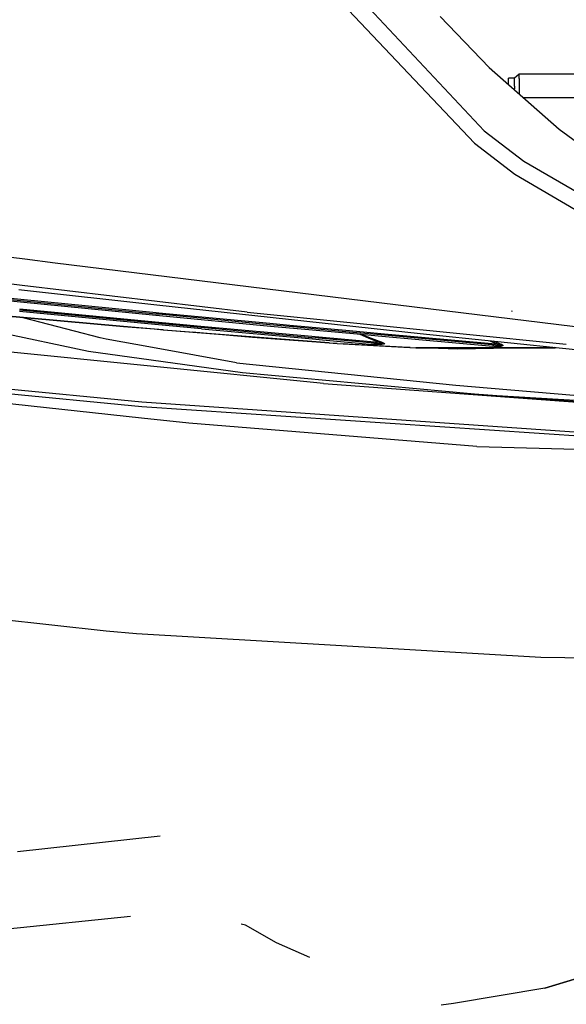
# Model space of a CAD drawing. Units: millimetres. Extents: x 967 to 9281, y -1712 to 1863.
# Drawn here: x 2108 to 2290, y -1210 to -882 of the extents above; entities that cross this region are included whole.
import ezdxf

# ---------------------------------------------------------------- set-up
doc = ezdxf.new("R2010")
doc.units = ezdxf.units.MM
doc.layers.add('TFR-TRI', color=7, linetype='CONTINUOUS', true_color=0xffffff)

msp = doc.modelspace()

# ---------------------------------------------------------------- linework, layer by layer
at = {"layer": 'TFR-TRI', "color": 18, "linetype": 'CONTINUOUS'}
for p, q in [((2217.734741, -870.627441), (2262.839966, -918.89624)), ((2217.734741, -870.627441), (2262.839966, -918.89624)), ((2213.328979, -874.054199), (2259.650513, -923.006592)), ((2213.328979, -874.054199), (2259.650513, -923.006592)), ((2264.50769, -897.790771), (2248.211792, -880.810547)), ((2264.50769, -897.790771), (2287.762817, -918.343506)), ((2274.499878, -900.060547), (2273.000122, -901.291748)), ((2301.000122, -900.060547), (2274.499878, -900.060547)), ((2274.499878, -900.535889), (2274.499878, -900.060547)), ((2274.499878, -900.535889), (2274.499878, -900.060547)), ((2274.499878, -901.428711), (2274.499878, -900.535889)), ((2274.499878, -901.428711), (2274.499878, -900.535889)), ((2273.000122, -901.291748), (2270.999878, -901.291748)), ((2270.999878, -901.618164), (2270.999878, -901.291748)), ((2270.999878, -903.059326), (2270.999878, -901.618164)), ((2270.999878, -903.52832), (2270.999878, -903.059326)), ((2273.000122, -901.618164), (2273.000122, -901.291748)), ((2273.000122, -901.618164), (2273.000122, -901.291748)), ((2273.000122, -902.232178), (2273.000122, -901.618164)), ((2273.000122, -902.232178), (2273.000122, -901.618164)), ((2273.000122, -903.059326), (2273.000122, -902.232178)), ((2273.000122, -903.059326), (2273.000122, -902.232178)), ((2273.000122, -904), (2273.000122, -903.059326)), ((2273.000122, -904), (2273.000122, -903.059326)), ((2273.000122, -904), (2273.000122, -904.94043)), ((2273.000122, -904), (2273.000122, -904.94043)), ((2274.499878, -901.428711), (2274.499878, -902.631836)), ((2274.499878, -901.428711), (2274.499878, -902.631836)), ((2274.499878, -902.631836), (2274.499878, -904)), ((2274.499878, -902.631836), (2274.499878, -904)), ((2274.499878, -904), (2274.499878, -905.36792)), ((2274.499878, -904), (2274.499878, -905.36792)), ((2273.000122, -905.296143), (2273.000122, -904.94043)), ((2273.000122, -905.296143), (2273.000122, -904.94043)), ((2274.499878, -905.36792), (2274.499878, -906.571045)), ((2274.499878, -905.36792), (2274.499878, -906.571045)), ((2274.499878, -906.571045), (2274.499878, -906.621582)), ((2274.499878, -906.571045), (2274.499878, -906.621582)), ((2301.000122, -907.939209), (2275.990601, -907.939209)), ((2262.839966, -918.89624), (2276.008911, -928.992432)), ((2262.839966, -918.89624), (2276.008911, -928.992432)), ((2287.762817, -918.343506), (2317.457153, -939.897217)), ((2259.650513, -923.006592), (2273.052368, -933.260986)), ((2259.650513, -923.006592), (2273.052368, -933.260986)), ((2276.008911, -928.992432), (2339.896118, -965.856689)), ((2276.008911, -928.992432), (2339.896118, -965.856689)), ((2273.052368, -933.260986), (2333.009644, -968.52002)), ((2273.052368, -933.260986), (2333.009644, -968.52002)), ((2093.861694, -959.419678), (2110.085083, -961.520508)), ((2093.861694, -959.419678), (2110.085083, -961.520508)), ((2110.085083, -961.520508), (2120.151733, -962.82373)), ((2110.085083, -961.520508), (2120.151733, -962.82373)), ((2120.151733, -962.82373), (2276.809937, -981.965576)), ((2120.151733, -962.82373), (2276.809937, -981.965576)), ((2109.174194, -970.295654), (2078.438354, -966.626221)), ((2080.846802, -972.569092), (2108.654175, -975.304199)), ((2080.846802, -972.569092), (2108.654175, -975.304199)), ((2080.853149, -972.182373), (2108.69397, -974.920654)), ((2080.853149, -972.182373), (2108.69397, -974.920654)), ((2081.145386, -973.115234), (2108.601196, -975.815674)), ((2109.004028, -971.934814), (2108.108276, -971.836914)), ((2153.979126, -976.8479), (2109.004028, -971.934814)), ((2184.003296, -979.229248), (2109.174194, -970.295654)), ((2108.601196, -975.815674), (2153.626587, -980.243896)), ((2108.654175, -975.304199), (2153.679321, -979.732666)), ((2108.654175, -975.304199), (2153.679321, -979.732666)), ((2108.69397, -974.920654), (2153.71936, -979.349121)), ((2108.69397, -974.920654), (2153.71936, -979.349121)), ((2142.883423, -984.078857), (2078.435181, -978.26709)), ((2142.852905, -984.027344), (2078.435425, -978.196533)), ((2142.852905, -984.027344), (2078.435425, -978.196533)), ((2153.309204, -983.299561), (2108.272095, -978.984863)), ((2108.323853, -978.486816), (2153.360962, -982.801514)), ((2108.323853, -978.486816), (2153.360962, -982.801514)), ((2108.363647, -978.104736), (2153.400513, -982.419434)), ((2108.363647, -978.104736), (2153.400513, -982.419434)), ((2153.679565, -979.732666), (2154.603882, -979.823486)), ((2153.679565, -979.732666), (2154.603882, -979.823486)), ((2153.71936, -979.349121), (2154.612183, -979.437012)), ((2153.71936, -979.349121), (2154.612183, -979.437012)), ((2241.612671, -986.421143), (2153.979126, -976.8479)), ((2154.603882, -979.823486), (2191.524292, -983.295898)), ((2154.603882, -979.823486), (2191.524292, -983.295898)), ((2154.612183, -979.437012), (2191.534058, -982.909424)), ((2154.612183, -979.437012), (2191.534058, -982.909424)), ((2184.003296, -979.229248), (2290.16687, -989.911621)), ((2272.129761, -979.011719), (2272.106079, -978.814941)), ((2272.129761, -979.011719), (2272.108276, -979.010742)), ((2272.129761, -979.011719), (2272.108276, -979.010742)), ((2135.096069, -987.788574), (2109.545044, -981.07251)), ((2135.096069, -987.788574), (2109.545044, -981.07251)), ((2153.360962, -982.801514), (2168.584595, -984.26001)), ((2153.360962, -982.801514), (2168.584595, -984.26001)), ((2153.400513, -982.419434), (2168.598022, -983.875488)), ((2153.400513, -982.419434), (2168.598022, -983.875488)), ((2153.626587, -980.243896), (2154.901245, -980.369385)), ((2154.901245, -980.369385), (2191.821411, -983.841309)), ((2191.534058, -982.909424), (2198.195435, -983.520264)), ((2191.534058, -982.909424), (2198.195435, -983.520264)), ((2276.848022, -981.970459), (2423.41687, -999.879639)), ((2276.848022, -981.970459), (2423.41687, -999.879639)), ((2131.225464, -992.293701), (2099.613892, -985.563232)), ((2131.225464, -992.293701), (2099.613892, -985.563232)), ((2153.145386, -984.877441), (2142.852905, -984.027344)), ((2153.145386, -984.877441), (2142.852905, -984.027344)), ((2153.140991, -984.919922), (2142.883423, -984.078857)), ((2156.154907, -985.166992), (2153.140991, -984.919922)), ((2156.117554, -985.122803), (2153.145386, -984.877441)), ((2156.117554, -985.122803), (2153.145386, -984.877441)), ((2168.796265, -984.783447), (2153.309204, -983.299561)), ((2156.117554, -985.122803), (2211.26062, -989.447998)), ((2156.117554, -985.122803), (2211.26062, -989.447998)), ((2211.334351, -989.481201), (2156.154907, -985.166992)), ((2185.821167, -987.688721), (2165.680786, -985.911865)), ((2185.821167, -987.688721), (2165.680786, -985.911865)), ((2168.584595, -984.26001), (2205.553833, -987.623291)), ((2168.584595, -984.26001), (2205.553833, -987.623291)), ((2168.598022, -983.875488), (2205.567261, -987.238525)), ((2168.598022, -983.875488), (2205.567261, -987.238525)), ((2168.796265, -984.783447), (2205.765015, -988.14624)), ((2191.524292, -983.295898), (2199.265503, -984.005615)), ((2191.524292, -983.295898), (2199.265503, -984.005615)), ((2191.821411, -983.841309), (2200.696899, -984.655273)), ((2198.203735, -983.520996), (2218.082153, -985.344238)), ((2198.203735, -983.520996), (2218.082153, -985.344238)), ((2199.278442, -984.00708), (2219.155396, -985.830078)), ((2199.278442, -984.00708), (2219.155396, -985.830078)), ((2200.716187, -984.656982), (2220.591431, -986.479736)), ((2218.089478, -985.344971), (2228.480835, -986.298096)), ((2218.089478, -985.344971), (2228.480835, -986.298096)), ((2219.162231, -985.830566), (2228.469604, -986.684082)), ((2219.162231, -985.830566), (2228.469604, -986.684082)), ((2228.480835, -986.298096), (2265.449829, -989.617432)), ((2228.480835, -986.298096), (2265.449829, -989.617432)), ((2137.071655, -988.255859), (2135.096069, -987.788574)), ((2137.071655, -988.255859), (2135.096069, -987.788574)), ((2152.50769, -991.020508), (2137.071655, -988.255859)), ((2152.50769, -991.020508), (2137.071655, -988.255859)), ((2210.047241, -989.380859), (2185.821167, -987.688721)), ((2210.047241, -989.380859), (2185.821167, -987.688721)), ((2205.553833, -987.623291), (2207.648804, -987.809082)), ((2205.553833, -987.623291), (2207.648804, -987.809082)), ((2205.567261, -987.238525), (2206.591675, -987.32959)), ((2205.567261, -987.238525), (2206.591675, -987.32959)), ((2205.765015, -988.14624), (2209.03186, -988.436768)), ((2206.636597, -987.333496), (2226.347778, -989.084473)), ((2206.636597, -987.333496), (2226.347778, -989.084473)), ((2207.698364, -987.813477), (2227.404907, -989.562988)), ((2207.698364, -987.813477), (2227.404907, -989.562988)), ((2209.087769, -988.44165), (2225.984253, -989.943604)), ((2211.324341, -989.452881), (2213.911743, -989.656006)), ((2211.324341, -989.452881), (2213.911743, -989.656006)), ((2213.977173, -989.687988), (2211.398315, -989.486328)), ((2213.911743, -989.656006), (2240.156128, -991.0896)), ((2213.911743, -989.656006), (2240.156128, -991.0896)), ((2220.59729, -986.480225), (2228.765991, -987.229248)), ((2221.485962, -986.561768), (2224.264526, -987.77417)), ((2221.485962, -986.561768), (2224.264526, -987.77417)), ((2222.27063, -986.633789), (2224.387329, -987.506348)), ((2222.27063, -986.633789), (2224.387329, -987.506348)), ((2224.264526, -987.77417), (2227.807495, -989.214111)), ((2224.264526, -987.77417), (2227.807495, -989.214111)), ((2224.387329, -987.506348), (2227.936401, -988.87207)), ((2224.387329, -987.506348), (2227.936401, -988.87207)), ((2226.349731, -989.084717), (2227.807495, -989.214111)), ((2226.349731, -989.084717), (2227.807495, -989.214111)), ((2227.406128, -989.562988), (2229.658569, -989.762939)), ((2227.406128, -989.562988), (2229.658569, -989.762939)), ((2227.886108, -989.004883), (2227.807495, -989.214111)), ((2227.886108, -989.004883), (2227.807495, -989.214111)), ((2227.807495, -989.214111), (2228.501099, -989.378662)), ((2227.807495, -989.214111), (2228.501099, -989.378662)), ((2227.886108, -989.004883), (2227.936401, -988.87207)), ((2227.886108, -989.004883), (2227.936401, -988.87207)), ((2227.936401, -988.87207), (2228.622437, -989.13916)), ((2227.936401, -988.87207), (2228.622437, -989.13916)), ((2228.469604, -986.684082), (2265.436646, -990.003662)), ((2228.469604, -986.684082), (2265.436646, -990.003662)), ((2228.501099, -989.378662), (2228.939087, -989.48999)), ((2228.501099, -989.378662), (2228.939087, -989.48999)), ((2228.622437, -989.13916), (2229.056519, -989.322998)), ((2228.622437, -989.13916), (2229.056519, -989.322998)), ((2228.765991, -987.229248), (2265.732544, -990.548584)), ((2228.939087, -989.48999), (2229.221313, -989.567383)), ((2228.939087, -989.48999), (2229.221313, -989.567383)), ((2229.056519, -989.322998), (2229.336304, -989.452393)), ((2229.056519, -989.322998), (2229.336304, -989.452393)), ((2229.221313, -989.567383), (2229.496948, -989.651855)), ((2229.221313, -989.567383), (2229.496948, -989.651855)), ((2229.336304, -989.452393), (2229.609985, -989.597412)), ((2229.336304, -989.452393), (2229.609985, -989.597412)), ((2229.496948, -989.651855), (2229.60144, -989.69043)), ((2229.496948, -989.651855), (2229.60144, -989.69043)), ((2229.609985, -989.597412), (2229.714233, -989.665039)), ((2229.609985, -989.597412), (2229.714233, -989.665039)), ((2293.205444, -991.719238), (2241.612671, -986.421143)), ((2264.694458, -988.791504), (2267.038452, -989.758789)), ((2264.694458, -988.791504), (2267.038452, -989.758789)), ((2265.449829, -989.617432), (2267.038452, -989.758789)), ((2265.449829, -989.617432), (2267.038452, -989.758789)), ((2267.169312, -989.40625), (2265.915894, -988.916748)), ((2267.169312, -989.40625), (2265.915894, -988.916748)), ((2267.038452, -989.758789), (2267.120483, -989.538574)), ((2267.038452, -989.758789), (2267.120483, -989.538574)), ((2267.120483, -989.538574), (2267.169312, -989.40625)), ((2267.120483, -989.538574), (2267.169312, -989.40625)), ((2267.862427, -989.673828), (2267.169312, -989.40625)), ((2267.862427, -989.673828), (2267.169312, -989.40625)), ((2151.868042, -997.182129), (2078.432251, -989.779297)), ((2151.868042, -997.182129), (2078.432251, -989.779297)), ((2152.074341, -995.193604), (2131.225464, -992.293701)), ((2152.074341, -995.193604), (2131.225464, -992.293701)), ((2180.478149, -996.030029), (2152.50769, -991.020508)), ((2180.478149, -996.030029), (2152.50769, -991.020508)), ((2213.977173, -989.687988), (2240.232056, -991.118652)), ((2219.019409, -990.007324), (2216.113892, -989.804443)), ((2219.019409, -990.007324), (2216.113892, -989.804443)), ((2237.650757, -990.98999), (2219.019409, -990.007324)), ((2237.650757, -990.98999), (2219.019409, -990.007324)), ((2225.984253, -989.943604), (2225.349731, -989.845703)), ((2225.430542, -989.898682), (2225.40686, -989.892334)), ((2225.430542, -989.898682), (2225.40686, -989.892334)), ((2226.102905, -990.002686), (2225.430542, -989.898682)), ((2226.102905, -990.002686), (2225.430542, -989.898682)), ((2228.28772, -989.991211), (2225.984253, -989.943604)), ((2228.28772, -989.991211), (2225.984253, -989.943604)), ((2225.984253, -989.943604), (2226.025513, -989.953857)), ((2225.984253, -989.943604), (2226.025513, -989.953857)), ((2226.025513, -989.953857), (2226.065308, -989.973633)), ((2226.025513, -989.953857), (2226.065308, -989.973633)), ((2226.065308, -989.973633), (2226.102905, -990.002686)), ((2226.065308, -989.973633), (2226.102905, -990.002686)), ((2228.404419, -990.044922), (2226.102905, -990.002686)), ((2228.404419, -990.044922), (2226.102905, -990.002686)), ((2229.658569, -989.762939), (2228.28772, -989.991211)), ((2229.658569, -989.762939), (2228.28772, -989.991211)), ((2229.773804, -989.80542), (2228.404419, -990.044922)), ((2229.773804, -989.80542), (2228.404419, -990.044922)), ((2229.60144, -989.69043), (2229.67688, -989.728271)), ((2229.60144, -989.69043), (2229.67688, -989.728271)), ((2229.679565, -989.758057), (2229.658569, -989.762939)), ((2229.679565, -989.758057), (2229.658569, -989.762939)), ((2229.717163, -989.780029), (2229.658569, -989.762939)), ((2229.717163, -989.780029), (2229.658569, -989.762939)), ((2229.67688, -989.728271), (2229.691528, -989.745605)), ((2229.67688, -989.728271), (2229.691528, -989.745605)), ((2229.691528, -989.745605), (2229.679565, -989.758057)), ((2229.691528, -989.745605), (2229.679565, -989.758057)), ((2229.714233, -989.665039), (2229.789673, -989.734131)), ((2229.714233, -989.665039), (2229.789673, -989.734131)), ((2229.773804, -989.80542), (2229.717163, -989.780029)), ((2229.773804, -989.80542), (2229.717163, -989.780029)), ((2229.794067, -989.793701), (2229.773804, -989.80542)), ((2229.794067, -989.793701), (2229.773804, -989.80542)), ((2229.789673, -989.734131), (2229.805054, -989.767822)), ((2229.789673, -989.734131), (2229.805054, -989.767822)), ((2229.805054, -989.767822), (2229.794067, -989.793701)), ((2229.805054, -989.767822), (2229.794067, -989.793701)), ((2238.27063, -991.011719), (2237.650757, -990.98999)), ((2238.27063, -991.011719), (2237.650757, -990.98999)), ((2286.328979, -991.012939), (2240.156128, -991.0896)), ((2286.328979, -991.012939), (2240.156128, -991.0896)), ((2240.232056, -991.118652), (2285.905884, -991.039062)), ((2254.047241, -991.568359), (2241.248657, -991.116943)), ((2254.047241, -991.568359), (2241.248657, -991.116943)), ((2277.780884, -991.053223), (2254.047241, -991.568359)), ((2277.780884, -991.053223), (2254.047241, -991.568359)), ((2265.436646, -990.003662), (2269.064575, -990.325928)), ((2265.436646, -990.003662), (2269.064575, -990.325928)), ((2266.096802, -990.557129), (2265.685669, -990.462158)), ((2266.474731, -990.614502), (2265.732544, -990.548584)), ((2266.474731, -990.614502), (2266.096802, -990.557129)), ((2266.180542, -990.602051), (2266.100952, -990.581299)), ((2266.180542, -990.602051), (2266.100952, -990.581299)), ((2266.597534, -990.665039), (2266.180542, -990.602051)), ((2266.597534, -990.665039), (2266.180542, -990.602051)), ((2268.259155, -990.598389), (2266.474731, -990.614502)), ((2268.259155, -990.598389), (2266.474731, -990.614502)), ((2266.474731, -990.614502), (2266.517212, -990.623779)), ((2266.474731, -990.614502), (2266.517212, -990.623779)), ((2266.517212, -990.623779), (2266.558472, -990.640625)), ((2266.517212, -990.623779), (2266.558472, -990.640625)), ((2266.558472, -990.640625), (2266.597534, -990.665039)), ((2266.558472, -990.640625), (2266.597534, -990.665039)), ((2268.379028, -990.643066), (2266.597534, -990.665039)), ((2268.379028, -990.643066), (2266.597534, -990.665039)), ((2267.038452, -989.758789), (2267.738647, -989.923828)), ((2267.038452, -989.758789), (2267.738647, -989.923828)), ((2267.738647, -989.923828), (2268.206421, -990.040283)), ((2267.738647, -989.923828), (2268.206421, -990.040283)), ((2268.32605, -989.86499), (2267.862427, -989.673828)), ((2268.32605, -989.86499), (2267.862427, -989.673828)), ((2268.206421, -990.040283), (2268.521362, -990.124023)), ((2268.206421, -990.040283), (2268.521362, -990.124023)), ((2269.064575, -990.325928), (2268.259155, -990.598389)), ((2269.064575, -990.325928), (2268.259155, -990.598389)), ((2268.638794, -990.003662), (2268.32605, -989.86499)), ((2268.638794, -990.003662), (2268.32605, -989.86499)), ((2269.182495, -990.359863), (2268.379028, -990.643066)), ((2269.182495, -990.359863), (2268.379028, -990.643066)), ((2268.521362, -990.124023), (2268.82019, -990.210449)), ((2268.521362, -990.124023), (2268.82019, -990.210449)), ((2268.935425, -990.150146), (2268.638794, -990.003662)), ((2268.935425, -990.150146), (2268.638794, -990.003662)), ((2268.82019, -990.210449), (2268.963989, -990.258789)), ((2268.82019, -990.210449), (2268.963989, -990.258789)), ((2269.079224, -990.233887), (2268.935425, -990.150146)), ((2269.079224, -990.233887), (2268.935425, -990.150146)), ((2268.963989, -990.258789), (2269.039185, -990.290283)), ((2268.963989, -990.258789), (2269.039185, -990.290283)), ((2269.039185, -990.290283), (2269.069214, -990.310059)), ((2269.039185, -990.290283), (2269.069214, -990.310059)), ((2269.06897, -990.323975), (2269.064575, -990.325928)), ((2269.06897, -990.323975), (2269.064575, -990.325928)), ((2269.124634, -990.339355), (2269.064575, -990.325928)), ((2269.124634, -990.339355), (2269.064575, -990.325928)), ((2269.069214, -990.310059), (2269.06897, -990.323975)), ((2269.069214, -990.310059), (2269.06897, -990.323975)), ((2269.079224, -990.233887), (2269.154663, -990.290283)), ((2269.079224, -990.233887), (2269.154663, -990.290283)), ((2269.182495, -990.359863), (2269.124634, -990.339355)), ((2269.182495, -990.359863), (2269.124634, -990.339355)), ((2269.154663, -990.290283), (2269.185669, -990.326904)), ((2269.154663, -990.290283), (2269.185669, -990.326904)), ((2269.186646, -990.355469), (2269.182495, -990.359863)), ((2269.186646, -990.355469), (2269.182495, -990.359863)), ((2269.185669, -990.326904), (2269.186646, -990.355469)), ((2269.185669, -990.326904), (2269.186646, -990.355469)), ((2285.935913, -991.039062), (2286.569702, -991.037842)), ((2182.457642, -999.419678), (2152.074341, -995.193604)), ((2182.457642, -999.419678), (2152.074341, -995.193604)), ((2180.478149, -996.030029), (2253.462036, -1003.54541)), ((2180.478149, -996.030029), (2253.462036, -1003.54541)), ((2209.436401, -1002.985107), (2151.868042, -997.182129)), ((2209.436401, -1002.985107), (2151.868042, -997.182129)), ((2259.694214, -1006.565674), (2182.457642, -999.419678)), ((2259.694214, -1006.565674), (2182.457642, -999.419678)), ((2149.018921, -1009.174805), (2078.428833, -1002.376709)), ((2149.018921, -1009.174805), (2078.428833, -1002.376709)), ((2149.018921, -1010.717041), (2078.428345, -1003.953613)), ((2149.018921, -1010.717041), (2078.428345, -1003.953613)), ((2209.436401, -1002.985107), (2296.937866, -1009.449219)), ((2209.436401, -1002.985107), (2296.937866, -1009.449219)), ((2253.462036, -1003.54541), (2265.158569, -1004.518799)), ((2265.167847, -1004.519531), (2292.653442, -1006.806885)), ((2148.85144, -1014.550537), (2090.327759, -1008.140381)), ((2148.85144, -1014.550537), (2090.327759, -1008.140381)), ((2345.398315, -1022.795654), (2149.018921, -1009.174805)), ((2345.398315, -1022.795654), (2149.018921, -1009.174805)), ((2259.694214, -1006.565674), (2296.784058, -1008.777344)), ((2296.893921, -1009.258301), (2259.694214, -1006.565674)), ((2259.694214, -1006.565674), (2296.784058, -1008.777344)), ((2296.893921, -1009.258301), (2259.694214, -1006.565674)), ((2345.465698, -1023.949463), (2149.018921, -1010.717041)), ((2345.465698, -1023.949463), (2149.018921, -1010.717041)), ((2164.655884, -1016.133301), (2148.85144, -1014.550537)), ((2164.655884, -1016.133301), (2148.85144, -1014.550537)), ((2260.385864, -1023.907227), (2164.655884, -1016.133301)), ((2260.385864, -1023.907227), (2164.655884, -1016.133301)), ((2260.385864, -1023.907227), (2322.088989, -1025.523193)), ((2137.095093, -1085.368408), (2078.408569, -1078.921875)), ((2137.095093, -1085.368408), (2078.408569, -1078.921875)), ((2147.16394, -1086.263672), (2137.095093, -1085.368408)), ((2147.16394, -1086.263672), (2137.095093, -1085.368408)), ((2281.688599, -1094.136475), (2147.16394, -1086.263672)), ((2281.688599, -1094.136475), (2147.16394, -1086.263672)), ((2305.621948, -1094.455811), (2281.688599, -1094.136475)), ((2305.621948, -1094.455811), (2281.688599, -1094.136475)), ((2155.107544, -1153.57251), (2107.585327, -1158.828125)), ((2155.107544, -1153.57251), (2107.585327, -1158.828125)), ((2104.325317, -1184.40625), (2145.249634, -1180.23584)), ((2183.488892, -1183.253174), (2182.014038, -1182.891846)), ((2193.824097, -1189.109131), (2183.488892, -1183.253174)), ((2204.921753, -1193.986572), (2193.824097, -1189.109131)), ((2283.030151, -1204.189453), (2334.771118, -1188.652588)), ((2334.771118, -1188.652588), (2283.066772, -1204.175537)), ((2334.771118, -1188.652588), (2283.066772, -1204.175537)), ((2283.066772, -1204.175537), (2252.673462, -1209.304443)), ((2283.066772, -1204.175537), (2252.673462, -1209.304443)), ((2283.030151, -1204.189453), (2252.673462, -1209.304443)), ((2252.673462, -1209.304443), (2248.540405, -1209.856934))]:
    msp.add_line(p, q, dxfattribs=at)

doc.saveas('drawing.dxf')
